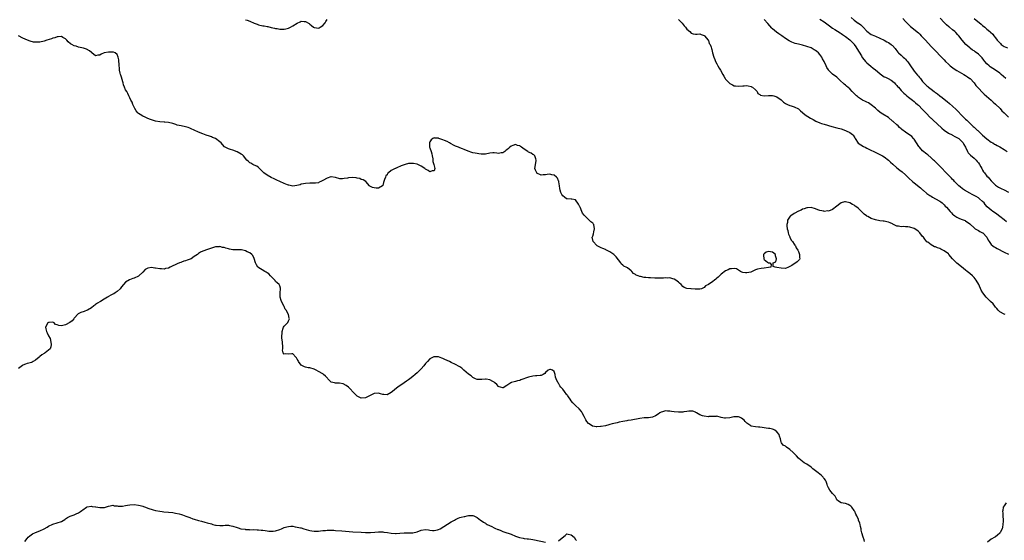
# Model space of a CAD drawing. Units: inches. Extents: x 2499000 to 2502000, y 1485000 to 1488000.
# Drawn here: x 2500848 to 2501307, y 1487352 to 1487595 of the extents above; entities that cross this region are included whole.
import ezdxf

# ---------------------------------------------------------------- set-up
doc = ezdxf.new("R2010")
doc.units = ezdxf.units.IN
doc.header["$MEASUREMENT"] = 0
doc.layers.add('LD24991485_10ft', color=120, linetype='Continuous')

msp = doc.modelspace()

# ---------------------------------------------------------------- linework, layer by layer
at = {"layer": 'LD24991485_10ft'}
for points, elevation in [([(2500953, 1487594.52), (2500953.7, 1487594.3), (2500955, 1487593.86), (2500956.96, 1487592.96), (2500958.36, 1487592.36), (2500959, 1487592.15), (2500961, 1487591.69), (2500961.62, 1487591.62), (2500963, 1487591.36), (2500963.31, 1487591.31), (2500965, 1487590.92), (2500966.53, 1487590.53), (2500967, 1487590.42), (2500967.66, 1487590.34), (2500969, 1487590.11), (2500971, 1487590.11), (2500971.77, 1487590.23), (2500973, 1487590.56), (2500973.96, 1487591), (2500975, 1487591.61), (2500977, 1487592.87), (2500978.48, 1487593.52), (2500979, 1487593.77), (2500980.33, 1487593.67), (2500981, 1487593.71), (2500982.68, 1487592.68), (2500983, 1487592.41), (2500983.79, 1487591.79), (2500984.73, 1487591), (2500985, 1487590.81), (2500985.19, 1487590.81), (2500987, 1487590.58), (2500987.27, 1487590.73), (2500987.81, 1487591), (2500989, 1487591.76), (2500990.08, 1487593), (2500990.37, 1487593.63), (2500991, 1487594.62)], 8310), ([(2501155, 1487594.63), (2501156.82, 1487592.82), (2501157.71, 1487591.71), (2501158.35, 1487591), (2501158.63, 1487590.63), (2501159, 1487590.12), (2501160.3, 1487589), (2501161, 1487588.18), (2501161.9, 1487587.9), (2501163, 1487587.79), (2501163.71, 1487587.71), (2501165, 1487587.86), (2501165.56, 1487587.56), (2501167, 1487587.18), (2501167.09, 1487587.09), (2501167.22, 1487587), (2501168.93, 1487585), (2501169, 1487584.84), (2501169.44, 1487583.44), (2501169.78, 1487583), (2501170.24, 1487581.76), (2501170.42, 1487581), (2501170.56, 1487580.56), (2501170.88, 1487579), (2501171.48, 1487577), (2501171.97, 1487575.97), (2501172.37, 1487575), (2501173, 1487573.95), (2501173.29, 1487573.29), (2501173.46, 1487573), (2501173.97, 1487571.97), (2501174.69, 1487571), (2501175.76, 1487569), (2501176.16, 1487568.16), (2501176.87, 1487567), (2501177, 1487566.84), (2501178.74, 1487565), (2501179, 1487564.79), (2501180.19, 1487564.19), (2501181, 1487563.72), (2501181.64, 1487563.64), (2501183, 1487563.45), (2501185, 1487563.72), (2501185.72, 1487563.72), (2501187, 1487563.86), (2501187.61, 1487563.61), (2501189, 1487563.36), (2501189.2, 1487563.2), (2501189.54, 1487563), (2501191, 1487561.73), (2501191.71, 1487561), (2501192.15, 1487560.15), (2501193, 1487559.64), (2501193.32, 1487559.32), (2501195.06, 1487559.06), (2501197, 1487559.19), (2501197.17, 1487559.17), (2501199, 1487559.17), (2501199.58, 1487559), (2501201, 1487558.47), (2501203, 1487557.1), (2501203.14, 1487557), (2501204.05, 1487556.05), (2501205, 1487555.48), (2501205.26, 1487555.26), (2501205.89, 1487555), (2501207, 1487554.47), (2501207.68, 1487554.32), (2501209, 1487553.83), (2501211, 1487552.96), (2501212.01, 1487552.01), (2501213, 1487551.22), (2501214.16, 1487550.16), (2501216.64, 1487548.64), (2501217, 1487548.46), (2501217.92, 1487547.91), (2501219.22, 1487547.22), (2501221, 1487546.39), (2501221.86, 1487546.14), (2501223, 1487545.72), (2501226.69, 1487544.69), (2501229, 1487544.07), (2501231, 1487543.52), (2501231.38, 1487543.38), (2501232.58, 1487543), (2501233, 1487542.86), (2501233.29, 1487542.71), (2501235, 1487541.93), (2501236.21, 1487541), (2501236.6, 1487540.6), (2501237.34, 1487539.34), (2501237.52, 1487539), (2501238.97, 1487536.97), (2501240.12, 1487536.12), (2501241.4, 1487535.4), (2501242.21, 1487535), (2501243, 1487534.64), (2501248.05, 1487532.05), (2501249, 1487531.63), (2501249.4, 1487531.4), (2501250.2, 1487531), (2501251, 1487530.56), (2501253, 1487529.02), (2501254.01, 1487528.01), (2501255.06, 1487527.06), (2501257, 1487525.42), (2501258.37, 1487524.37), (2501259.46, 1487523.46), (2501261, 1487522.06), (2501262.03, 1487521), (2501262.53, 1487520.53), (2501264.2, 1487519), (2501265, 1487518.35), (2501267.99, 1487515.99), (2501269, 1487515.15), (2501269.2, 1487515), (2501271, 1487513.45), (2501272.42, 1487512.42), (2501273, 1487512.09), (2501273.65, 1487511.65), (2501275.05, 1487511), (2501277, 1487509.83), (2501277.47, 1487509.47), (2501278.14, 1487509), (2501278.59, 1487508.59), (2501279, 1487508.18), (2501279.57, 1487507.57), (2501280.12, 1487507), (2501281.85, 1487505), (2501282.44, 1487504.44), (2501283, 1487503.84), (2501283.47, 1487503.47), (2501284.02, 1487503), (2501285, 1487502.29), (2501285.93, 1487501.93), (2501287, 1487501.41), (2501288.81, 1487500.81), (2501289, 1487500.71), (2501291, 1487499.32), (2501291.15, 1487499.15), (2501293, 1487497.41), (2501293.53, 1487497), (2501294.4, 1487496.4), (2501295, 1487496.13), (2501295.71, 1487495.71), (2501297, 1487495.12), (2501297.17, 1487495), (2501299, 1487493.06), (2501299.04, 1487493), (2501299.65, 1487491.65), (2501300.05, 1487491), (2501301, 1487489.66), (2501301.7, 1487489), (2501302.46, 1487488.46), (2501303, 1487488.17), (2501303.73, 1487487.73), (2501307, 1487486.1), (2501309.04, 1487485.04)], 8310), ([(2501308.22, 1487500.22), (2501307, 1487501.14), (2501305, 1487502.7), (2501303.69, 1487503.69), (2501302.49, 1487504.49), (2501301.76, 1487505), (2501301, 1487505.57), (2501299.19, 1487507.19), (2501298.25, 1487508.25), (2501297.68, 1487509), (2501297, 1487509.74), (2501295.61, 1487511), (2501295.27, 1487511.27), (2501295, 1487511.45), (2501294.02, 1487512.02), (2501292.06, 1487513), (2501291, 1487513.57), (2501288.48, 1487515), (2501287.65, 1487515.65), (2501286.55, 1487516.55), (2501285.97, 1487517), (2501285.49, 1487517.49), (2501285, 1487517.94), (2501283.93, 1487519), (2501283.49, 1487519.49), (2501283, 1487519.98), (2501282.52, 1487520.52), (2501279.58, 1487523.58), (2501278.15, 1487525), (2501277.6, 1487525.6), (2501276.18, 1487527), (2501275.61, 1487527.61), (2501274.58, 1487528.58), (2501274.1, 1487529), (2501273, 1487530.05), (2501271.39, 1487531.39), (2501271, 1487531.69), (2501269, 1487533.38), (2501267.54, 1487535), (2501267.29, 1487535.29), (2501266.13, 1487537), (2501265, 1487538.76), (2501264.81, 1487539), (2501263.95, 1487539.95), (2501262.85, 1487540.85), (2501261.63, 1487541.63), (2501261, 1487542.05), (2501259.33, 1487543.33), (2501259, 1487543.65), (2501258.27, 1487544.27), (2501257.55, 1487545), (2501257, 1487545.5), (2501255.23, 1487547), (2501255, 1487547.21), (2501253, 1487548.86), (2501250.39, 1487550.39), (2501249.19, 1487551.19), (2501249, 1487551.34), (2501248.13, 1487552.13), (2501247, 1487553.2), (2501245, 1487554.84), (2501243.66, 1487555.66), (2501243, 1487555.96), (2501242.32, 1487556.32), (2501241, 1487556.94), (2501239, 1487558.26), (2501238.61, 1487558.61), (2501238.12, 1487559), (2501237.57, 1487559.57), (2501237, 1487560.08), (2501236.55, 1487560.55), (2501236.09, 1487561), (2501235, 1487562.19), (2501233.52, 1487563.52), (2501233, 1487564.02), (2501232.43, 1487564.43), (2501230.35, 1487566.35), (2501229, 1487567.64), (2501227, 1487569.15), (2501225.08, 1487571), (2501225, 1487571.1), (2501224.25, 1487572.25), (2501223.91, 1487573), (2501222.99, 1487575), (2501222.29, 1487576.29), (2501221.98, 1487577), (2501221, 1487578.28), (2501220.32, 1487579), (2501219.63, 1487579.63), (2501219, 1487580.14), (2501218.44, 1487580.44), (2501217, 1487581.31), (2501215, 1487582.07), (2501213, 1487582.6), (2501211.05, 1487583.05), (2501209.46, 1487583.46), (2501207.98, 1487583.98), (2501206.64, 1487584.64), (2501205, 1487585.74), (2501203.28, 1487587), (2501201.91, 1487587.91), (2501200.76, 1487588.76), (2501199, 1487590.23), (2501198.6, 1487590.6), (2501197.61, 1487591.61), (2501196.68, 1487592.68), (2501195, 1487594.67)], 8300), ([(2501221, 1487594.71), (2501223, 1487593.55), (2501225.58, 1487591.58), (2501227, 1487590.56), (2501228.07, 1487589.93), (2501230.46, 1487588.46), (2501231, 1487588.14), (2501231.67, 1487587.67), (2501233, 1487586.72), (2501235, 1487585.11), (2501235.13, 1487585), (2501236.07, 1487584.07), (2501237, 1487583.1), (2501237.08, 1487583), (2501237.82, 1487581.82), (2501238.35, 1487581), (2501238.56, 1487580.56), (2501239, 1487579.85), (2501239.3, 1487579.3), (2501240.39, 1487577.61), (2501240.85, 1487576.85), (2501241.72, 1487575.72), (2501242.36, 1487575), (2501243, 1487574.33), (2501244.78, 1487572.78), (2501245.95, 1487571.95), (2501247.05, 1487571.05), (2501249, 1487569.36), (2501249.23, 1487569.23), (2501250.39, 1487568.39), (2501251, 1487567.89), (2501251.63, 1487567.63), (2501252.98, 1487567), (2501254.27, 1487566.27), (2501255, 1487565.81), (2501255.86, 1487565), (2501256.39, 1487564.39), (2501257, 1487563.85), (2501257.34, 1487563.34), (2501257.67, 1487563), (2501259, 1487561.53), (2501260.16, 1487560.16), (2501261, 1487559.56), (2501261.27, 1487559.27), (2501261.67, 1487559), (2501262.38, 1487558.38), (2501263, 1487557.97), (2501264.29, 1487557), (2501265, 1487556.38), (2501265.7, 1487555.7), (2501266.53, 1487555), (2501267, 1487554.56), (2501269, 1487552.58), (2501269.76, 1487551.76), (2501270.54, 1487551), (2501272.74, 1487548.74), (2501273, 1487548.51), (2501273.74, 1487547.74), (2501277.92, 1487543.92), (2501278.99, 1487542.99), (2501281, 1487541.64), (2501282.76, 1487540.76), (2501283, 1487540.67), (2501284.04, 1487540.04), (2501285, 1487539.58), (2501285.33, 1487539.33), (2501285.83, 1487539), (2501287, 1487538), (2501287.88, 1487537), (2501288.26, 1487536.26), (2501289.03, 1487534.97), (2501289.95, 1487533), (2501290.32, 1487532.32), (2501291, 1487531.67), (2501291.29, 1487531.29), (2501293, 1487529.89), (2501293.91, 1487529), (2501294.38, 1487528.38), (2501295, 1487527.68), (2501295.49, 1487527), (2501296.2, 1487525.8), (2501296.63, 1487525), (2501296.73, 1487524.73), (2501297, 1487524.32), (2501297.48, 1487523.48), (2501297.9, 1487523), (2501299, 1487521.55), (2501299.53, 1487521), (2501300.22, 1487520.22), (2501301, 1487519.28), (2501303, 1487517.29), (2501303.4, 1487517), (2501304.41, 1487516.41), (2501305, 1487516.12), (2501305.72, 1487515.72), (2501307, 1487515.11), (2501309, 1487513.96)], 8290), ([(2501235.58, 1487595.58), (2501237, 1487594.25), (2501238.92, 1487592.92), (2501239, 1487592.85), (2501240.09, 1487592.09), (2501241.24, 1487591), (2501243, 1487589.1), (2501245, 1487587.62), (2501245.41, 1487587.41), (2501247, 1487586.76), (2501249, 1487585.95), (2501250.99, 1487585), (2501252.22, 1487584.22), (2501253, 1487583.82), (2501254.32, 1487583), (2501254.69, 1487582.69), (2501255, 1487582.41), (2501256.19, 1487581), (2501256.54, 1487580.54), (2501257, 1487580.01), (2501257.41, 1487579.42), (2501257.81, 1487579), (2501259, 1487577.89), (2501259.92, 1487577), (2501260.53, 1487576.53), (2501261, 1487576.08), (2501261.54, 1487575.54), (2501261.91, 1487575), (2501262.42, 1487574.42), (2501263, 1487573.52), (2501265, 1487570.56), (2501266.63, 1487568.63), (2501267, 1487568.15), (2501267.53, 1487567.53), (2501267.94, 1487567), (2501269, 1487565.68), (2501269.6, 1487565), (2501270.34, 1487564.34), (2501271, 1487563.68), (2501271.38, 1487563.38), (2501271.78, 1487563), (2501273, 1487562.1), (2501274.41, 1487561), (2501274.77, 1487560.77), (2501275, 1487560.58), (2501275.94, 1487559.94), (2501277, 1487559.03), (2501278.17, 1487558.17), (2501279, 1487557.44), (2501280.38, 1487556.38), (2501281.48, 1487555.48), (2501283, 1487554.16), (2501284.6, 1487552.6), (2501285.6, 1487551.6), (2501287, 1487550.13), (2501288.14, 1487549), (2501288.58, 1487548.58), (2501289, 1487548.13), (2501289.6, 1487547.6), (2501291, 1487546.18), (2501292.27, 1487545), (2501292.66, 1487544.66), (2501293, 1487544.31), (2501294.45, 1487543), (2501294.76, 1487542.76), (2501295, 1487542.51), (2501296.85, 1487540.85), (2501297, 1487540.7), (2501299, 1487538.93), (2501301, 1487537.44), (2501301.7, 1487537), (2501302.48, 1487536.48), (2501303, 1487536.24), (2501303.75, 1487535.75), (2501305, 1487535.15), (2501307, 1487534), (2501308.53, 1487533)], 8280), ([(2501259.75, 1487595), (2501261, 1487593.65), (2501262.33, 1487592.33), (2501263.37, 1487591.37), (2501267, 1487588.32), (2501267.69, 1487587.69), (2501268.39, 1487587), (2501269, 1487586.39), (2501270.3, 1487585), (2501273, 1487582.04), (2501274.47, 1487580.47), (2501275.45, 1487579.45), (2501277, 1487577.87), (2501278.4, 1487576.4), (2501279, 1487575.8), (2501279.75, 1487575), (2501281, 1487573.75), (2501281.82, 1487573), (2501282.45, 1487572.45), (2501283.64, 1487571.64), (2501285, 1487570.84), (2501288.27, 1487569), (2501289, 1487568.53), (2501289.9, 1487567.9), (2501291, 1487567.1), (2501291.11, 1487567), (2501293.01, 1487565), (2501293.86, 1487563.86), (2501294.66, 1487563), (2501295, 1487562.6), (2501297, 1487560.55), (2501297.79, 1487559.79), (2501301, 1487556.94), (2501301.96, 1487555.96), (2501303, 1487555.1), (2501305.13, 1487553), (2501306.03, 1487552.03), (2501307, 1487551.08), (2501309.02, 1487549)], 8270), ([(2501307.76, 1487567), (2501305.63, 1487569), (2501305, 1487569.51), (2501303, 1487570.99), (2501301.76, 1487571.76), (2501300.55, 1487572.55), (2501300, 1487573), (2501299, 1487573.91), (2501298.1, 1487575), (2501297.62, 1487575.62), (2501296.73, 1487576.73), (2501296.49, 1487577), (2501295, 1487578.5), (2501293.54, 1487579.54), (2501293, 1487579.96), (2501292.34, 1487580.34), (2501291.41, 1487581), (2501291, 1487581.33), (2501289.13, 1487583), (2501287.43, 1487585), (2501285.87, 1487587), (2501285.47, 1487587.47), (2501284.5, 1487588.5), (2501283.99, 1487589), (2501283, 1487589.81), (2501281.57, 1487591), (2501281.24, 1487591.24), (2501280.15, 1487592.15), (2501279, 1487593.25), (2501277.19, 1487595.19)], 8260), ([(2501293, 1487595.02), (2501296.39, 1487592.39), (2501297, 1487591.81), (2501298.01, 1487591), (2501299, 1487590.16), (2501300.44, 1487589), (2501300.73, 1487588.73), (2501301.69, 1487587.69), (2501302.26, 1487587), (2501303, 1487586.08), (2501303.83, 1487585), (2501305, 1487583.69), (2501305.34, 1487583.34), (2501305.73, 1487583), (2501307, 1487582), (2501308.61, 1487581.39)], 8250), ([(2501307.55, 1487457), (2501307, 1487457.14), (2501305, 1487458.21), (2501304.29, 1487459), (2501303.71, 1487459.71), (2501303, 1487460.44), (2501302.76, 1487460.76), (2501301.85, 1487461.85), (2501300.6, 1487463), (2501298.61, 1487465), (2501297.14, 1487467), (2501297.09, 1487467.09), (2501296.37, 1487468.37), (2501295.16, 1487471), (2501294.03, 1487473), (2501293, 1487474.26), (2501292.3, 1487475), (2501291, 1487476.02), (2501289.77, 1487477), (2501289, 1487477.58), (2501287.16, 1487479.16), (2501284.92, 1487480.92), (2501283, 1487482.96), (2501281.27, 1487485), (2501281, 1487485.25), (2501279, 1487486.7), (2501278.79, 1487486.79), (2501278.41, 1487487), (2501277.43, 1487487.43), (2501277, 1487487.68), (2501276, 1487488), (2501275, 1487488.48), (2501274.6, 1487488.6), (2501273, 1487489.4), (2501271.36, 1487490.64), (2501271, 1487490.9), (2501270.03, 1487492.03), (2501269.34, 1487493), (2501269, 1487493.4), (2501267.73, 1487495), (2501267.36, 1487495.36), (2501267, 1487495.63), (2501266.24, 1487496.24), (2501265, 1487497.02), (2501263, 1487497.71), (2501262.15, 1487497.85), (2501261, 1487497.9), (2501259.98, 1487498.02), (2501259, 1487497.87), (2501257.78, 1487498.22), (2501257, 1487498.22), (2501255.16, 1487499.16), (2501255, 1487499.26), (2501253.77, 1487499.77), (2501253, 1487500.07), (2501252.24, 1487500.24), (2501251, 1487500.46), (2501250.53, 1487500.53), (2501249, 1487500.71), (2501247, 1487501.07), (2501245, 1487501.72), (2501243.38, 1487502.62), (2501243, 1487502.81), (2501242.77, 1487503), (2501241.74, 1487503.74), (2501240.72, 1487504.72), (2501240.5, 1487505), (2501239, 1487506.43), (2501238.3, 1487507), (2501237.54, 1487507.54), (2501237, 1487507.95), (2501236.23, 1487508.23), (2501235, 1487509.01), (2501233, 1487509.5), (2501232.55, 1487509.45), (2501231, 1487509.04), (2501228.37, 1487507), (2501227.62, 1487506.38), (2501227, 1487505.99), (2501225, 1487505.24), (2501224.74, 1487505.26), (2501223, 1487505.05), (2501222.91, 1487505.09), (2501221, 1487505.46), (2501220.14, 1487505.86), (2501219, 1487506.28), (2501217, 1487506.91), (2501215.23, 1487506.77), (2501215, 1487506.78), (2501213.76, 1487506.24), (2501213, 1487506.07), (2501212.3, 1487505.7), (2501211, 1487505.16), (2501209, 1487504.1), (2501207.42, 1487503), (2501207.21, 1487502.79), (2501205.96, 1487501), (2501205.88, 1487499.88), (2501205.68, 1487499), (2501205.63, 1487498.37), (2501205.81, 1487497), (2501206.07, 1487496.07), (2501206.21, 1487495), (2501206.43, 1487494.43), (2501207, 1487493.17), (2501207.07, 1487493), (2501207.69, 1487491.69), (2501208.25, 1487491), (2501209, 1487489.82), (2501209.34, 1487489.34), (2501209.68, 1487489), (2501210.02, 1487488.02), (2501210.81, 1487487), (2501211, 1487486.42), (2501211.53, 1487485), (2501211.49, 1487483.49), (2501211.68, 1487483), (2501211.46, 1487482.54), (2501210.49, 1487481.51), (2501209.86, 1487481), (2501209, 1487480.6), (2501207.89, 1487479.89), (2501206.33, 1487479), (2501205, 1487478.49), (2501203, 1487478.5), (2501201, 1487478.93), (2501200.15, 1487479), (2501199.31, 1487479.31), (2501199.25, 1487481), (2501200.41, 1487481.59), (2501200.85, 1487483), (2501200.34, 1487484.34), (2501200.34, 1487485), (2501199, 1487486), (2501197, 1487486.4), (2501196.04, 1487485.96), (2501195, 1487485.26), (2501194.85, 1487485.15), (2501194.71, 1487485), (2501194.65, 1487484.65), (2501194.81, 1487483), (2501195, 1487482.67), (2501196.56, 1487481.44), (2501197, 1487481.06), (2501197.72, 1487481), (2501198.24, 1487480.24), (2501198.12, 1487479), (2501197, 1487478.87), (2501195, 1487478.58), (2501193.58, 1487478.42), (2501191.88, 1487478.12), (2501191, 1487477.79), (2501189.46, 1487477), (2501188.75, 1487476.75), (2501187, 1487476.37), (2501186.34, 1487476.34), (2501185, 1487476.54), (2501184.67, 1487476.67), (2501183.98, 1487477), (2501183, 1487477.61), (2501182.19, 1487478.19), (2501181, 1487478.45), (2501179.78, 1487478.22), (2501179, 1487478.31), (2501178.19, 1487477.81), (2501177, 1487477.33), (2501175, 1487475.7), (2501174.25, 1487475), (2501173.61, 1487474.39), (2501173, 1487473.85), (2501172.5, 1487473.5), (2501171.92, 1487473), (2501171, 1487472.29), (2501169, 1487470.99), (2501167.64, 1487470.36), (2501167, 1487469.58), (2501165.79, 1487469), (2501165, 1487468.72), (2501164.77, 1487468.77), (2501163, 1487468.77), (2501162.79, 1487468.79), (2501161, 1487468.89), (2501160.87, 1487468.87), (2501159, 1487469.1), (2501157.62, 1487469.62), (2501157, 1487469.99), (2501156.22, 1487471), (2501155.59, 1487471.59), (2501155, 1487471.97), (2501154.46, 1487472.46), (2501153.74, 1487473), (2501153, 1487473.44), (2501152.44, 1487473.56), (2501151, 1487473.99), (2501150.08, 1487473.92), (2501149, 1487473.98), (2501148.12, 1487473.88), (2501147, 1487473.9), (2501146.14, 1487473.86), (2501145, 1487473.93), (2501144.08, 1487473.92), (2501142, 1487474), (2501141, 1487474.02), (2501139.82, 1487474.18), (2501139, 1487474.23), (2501137.35, 1487474.65), (2501137, 1487474.68), (2501136.15, 1487475), (2501135.34, 1487475.34), (2501135, 1487475.64), (2501134.09, 1487476.09), (2501133.3, 1487477), (2501133.15, 1487477.15), (2501133, 1487477.36), (2501131.32, 1487478.68), (2501131, 1487478.92), (2501129.55, 1487479.55), (2501129, 1487479.97), (2501128.51, 1487480.51), (2501128.16, 1487481), (2501127, 1487482.39), (2501125.93, 1487483.93), (2501124.89, 1487484.89), (2501123, 1487486.16), (2501121.19, 1487487.19), (2501121, 1487487.22), (2501119.8, 1487487.8), (2501119, 1487488.05), (2501117.14, 1487489), (2501117, 1487489.1), (2501115.21, 1487491), (2501114.83, 1487493), (2501114.86, 1487493.14), (2501115, 1487493.56), (2501115.34, 1487494.66), (2501115.52, 1487495.52), (2501115.88, 1487497), (2501115.47, 1487499), (2501115.27, 1487499.27), (2501115, 1487499.58), (2501114.18, 1487500.18), (2501113.38, 1487501), (2501113, 1487501.27), (2501111.1, 1487503.1), (2501111, 1487503.26), (2501110.25, 1487504.25), (2501109.98, 1487505), (2501109.1, 1487507), (2501109, 1487507.26), (2501108.4, 1487508.4), (2501107, 1487510.38), (2501105.31, 1487510.69), (2501105, 1487510.81), (2501103.1, 1487510.9), (2501103, 1487510.92), (2501102.85, 1487511), (2501101.77, 1487511.77), (2501101, 1487512.27), (2501100.52, 1487513), (2501100.18, 1487513.82), (2501099.75, 1487515), (2501099.71, 1487515.71), (2501099.46, 1487517), (2501099.19, 1487518.81), (2501099.19, 1487519), (2501099.14, 1487519.14), (2501099, 1487519.38), (2501098.5, 1487520.5), (2501098.09, 1487521), (2501097, 1487521.95), (2501095.88, 1487522.12), (2501095, 1487522.37), (2501093.8, 1487522.2), (2501093, 1487522.06), (2501091.89, 1487522.11), (2501091, 1487522.01), (2501089, 1487522.91), (2501088.86, 1487523), (2501088.33, 1487524.33), (2501087.96, 1487525), (2501088.12, 1487525.88), (2501088.37, 1487527), (2501088.63, 1487528.63), (2501088.67, 1487529), (2501088.4, 1487529.6), (2501088, 1487531), (2501087.5, 1487531.5), (2501087, 1487531.64), (2501086.23, 1487532.23), (2501085, 1487532.77), (2501084.74, 1487533), (2501083, 1487534.09), (2501081.83, 1487535), (2501081.33, 1487535.33), (2501081, 1487535.58), (2501079.87, 1487535.87), (2501079, 1487536.2), (2501077.75, 1487535.75), (2501077, 1487535.54), (2501076.32, 1487535), (2501075.64, 1487534.36), (2501075, 1487533.81), (2501074.52, 1487533.48), (2501074.02, 1487533), (2501073, 1487532.38), (2501072.33, 1487532.33), (2501071, 1487532.14), (2501070.27, 1487532.27), (2501069, 1487532.37), (2501068.34, 1487532.34), (2501067, 1487532.19), (2501065, 1487531.81), (2501063.78, 1487531.78), (2501063, 1487531.81), (2501061.89, 1487531.89), (2501061, 1487532.11), (2501060.21, 1487532.21), (2501059, 1487532.46), (2501058.6, 1487532.6), (2501056.87, 1487533.13), (2501055, 1487533.95), (2501054.28, 1487534.28), (2501053, 1487534.7), (2501052.37, 1487535), (2501051, 1487535.51), (2501049.97, 1487535.97), (2501049, 1487536.53), (2501048.67, 1487536.67), (2501048.13, 1487537), (2501047, 1487537.61), (2501045.85, 1487538.15), (2501045, 1487538.49), (2501043.14, 1487539.14), (2501043, 1487539.2), (2501041.3, 1487539.3), (2501041, 1487539.38), (2501040.35, 1487539), (2501039.59, 1487538.41), (2501039, 1487537.52), (2501038.85, 1487537.15), (2501038.81, 1487537), (2501038.9, 1487535), (2501039, 1487534.69), (2501039.62, 1487533), (2501039.94, 1487531.94), (2501040.14, 1487531), (2501040.4, 1487529.6), (2501040.45, 1487529), (2501040.39, 1487528.39), (2501040.91, 1487527), (2501041.33, 1487525), (2501041, 1487523.96), (2501040.04, 1487524.04), (2501039, 1487523.46), (2501038.14, 1487524.14), (2501037, 1487524.71), (2501036.71, 1487525), (2501035, 1487526.24), (2501033.4, 1487527), (2501033.11, 1487527.11), (2501031.4, 1487527.4), (2501031, 1487527.46), (2501029.41, 1487527.41), (2501029, 1487527.41), (2501027.49, 1487527), (2501027, 1487526.84), (2501025.68, 1487526.32), (2501025, 1487525.94), (2501024.26, 1487525.74), (2501023, 1487525.08), (2501022.81, 1487525), (2501021, 1487524.1), (2501019.7, 1487523), (2501019.3, 1487522.7), (2501019, 1487522.17), (2501018.39, 1487521.61), (2501018.22, 1487521), (2501017.87, 1487519.87), (2501017.49, 1487519), (2501017.42, 1487518.58), (2501017, 1487517.19), (2501016.93, 1487517.07), (2501016.86, 1487517), (2501015, 1487515.89), (2501013.94, 1487515.94), (2501013, 1487516.03), (2501012.28, 1487516.28), (2501011, 1487516.9), (2501010.84, 1487517), (2501009.04, 1487519.04), (2501007.83, 1487519.83), (2501007, 1487519.94), (2501006.34, 1487520.34), (2501005, 1487520.55), (2501004.67, 1487520.67), (2501003, 1487520.85), (2501001, 1487520.71), (2501000.62, 1487520.62), (2500999, 1487520.35), (2500998.27, 1487520.27), (2500997, 1487520.32), (2500994.95, 1487520.95), (2500993, 1487521.25), (2500992.84, 1487521.16), (2500991, 1487520.6), (2500989, 1487519.46), (2500988.05, 1487519), (2500987.37, 1487518.63), (2500987, 1487518.45), (2500985.69, 1487518.31), (2500985, 1487518.2), (2500983.73, 1487518.27), (2500983, 1487518.27), (2500981, 1487518.15), (2500980.08, 1487517.92), (2500979, 1487517.7), (2500978.5, 1487517.5), (2500976.93, 1487517.07), (2500975, 1487516.88), (2500973.23, 1487517.23), (2500973, 1487517.26), (2500972.55, 1487517.45), (2500971, 1487518.05), (2500969, 1487519.02), (2500967.64, 1487519.64), (2500967, 1487519.92), (2500966.28, 1487520.28), (2500965, 1487520.8), (2500963, 1487521.96), (2500961.55, 1487523), (2500960.25, 1487524.25), (2500959.42, 1487525), (2500959, 1487525.48), (2500958.19, 1487526.19), (2500957, 1487526.67), (2500956.34, 1487527), (2500955.49, 1487527.49), (2500955, 1487527.72), (2500954.28, 1487528.28), (2500953.61, 1487529), (2500951.95, 1487531), (2500951.48, 1487531.48), (2500951, 1487531.83), (2500949, 1487532.89), (2500947, 1487533.58), (2500945.98, 1487534.02), (2500945, 1487534.3), (2500943.38, 1487535), (2500943.14, 1487535.14), (2500942.25, 1487536.25), (2500941.6, 1487537), (2500941, 1487537.5), (2500938.99, 1487539), (2500937.6, 1487539.6), (2500937, 1487539.84), (2500936.15, 1487540.15), (2500934.66, 1487540.66), (2500933, 1487541.19), (2500931, 1487541.97), (2500929, 1487542.94), (2500927.65, 1487543.65), (2500927, 1487543.93), (2500926.23, 1487544.23), (2500925, 1487544.58), (2500922.92, 1487544.92), (2500921, 1487545.34), (2500920.43, 1487545.57), (2500919, 1487546.04), (2500917, 1487546.56), (2500915.33, 1487546.67), (2500915, 1487546.72), (2500913, 1487546.88), (2500911, 1487547.23), (2500909.57, 1487547.57), (2500909, 1487547.8), (2500908.08, 1487548.08), (2500907, 1487548.61), (2500906.71, 1487548.71), (2500906.04, 1487549), (2500905, 1487549.48), (2500903.75, 1487550.25), (2500903, 1487550.68), (2500902.81, 1487550.81), (2500902.62, 1487551), (2500901.94, 1487551.94), (2500901.29, 1487553), (2500901, 1487553.73), (2500900.39, 1487555), (2500900.06, 1487556.06), (2500899.47, 1487557), (2500899, 1487558.1), (2500898.56, 1487559), (2500898.08, 1487560.08), (2500897.52, 1487561), (2500897, 1487561.8), (2500896.54, 1487563), (2500896.06, 1487564.06), (2500895.81, 1487565), (2500895.18, 1487567), (2500895.16, 1487567.16), (2500894.7, 1487568.7), (2500894.59, 1487569), (2500894.46, 1487569.54), (2500894.17, 1487571), (2500894.08, 1487572.08), (2500893.97, 1487573), (2500893.94, 1487573.94), (2500893.83, 1487575), (2500893.83, 1487575.83), (2500893.59, 1487577), (2500893, 1487578.23), (2500892.12, 1487579), (2500891.38, 1487579.38), (2500889.44, 1487579.44), (2500889, 1487579.42), (2500886.96, 1487579), (2500885.61, 1487578.39), (2500885, 1487578.01), (2500884.07, 1487577.93), (2500883, 1487577.73), (2500881.25, 1487579), (2500881, 1487579.15), (2500880.06, 1487580.06), (2500878.76, 1487580.76), (2500877.26, 1487581.26), (2500876.57, 1487581.43), (2500875, 1487581.73), (2500873.87, 1487582.13), (2500873, 1487582.37), (2500871.85, 1487583), (2500871.31, 1487583.31), (2500870.23, 1487584.23), (2500869.55, 1487585), (2500869, 1487585.56), (2500867.74, 1487586.26), (2500867, 1487586.7), (2500865.54, 1487586.46), (2500865, 1487586.47), (2500863.95, 1487586.05), (2500863, 1487585.82), (2500862.41, 1487585.59), (2500860.29, 1487585), (2500859, 1487584.57), (2500857, 1487584.09), (2500855.96, 1487583.96), (2500855, 1487583.96), (2500854.05, 1487584.04), (2500852.51, 1487584.51), (2500851.17, 1487585), (2500849, 1487585.82), (2500847, 1487586.92)], 8320), ([(2501241.86, 1487351), (2501241.73, 1487351.73), (2501241.23, 1487353), (2501240.57, 1487355), (2501240.38, 1487356.38), (2501240.25, 1487357), (2501240.01, 1487357.99), (2501239.83, 1487359), (2501239.64, 1487359.64), (2501239.11, 1487361), (2501239, 1487361.34), (2501238.22, 1487363), (2501237.8, 1487363.8), (2501237.34, 1487365), (2501237.19, 1487365.19), (2501237, 1487365.52), (2501235.89, 1487367), (2501235.43, 1487367.43), (2501235, 1487367.89), (2501234.28, 1487368.28), (2501233, 1487368.78), (2501232.82, 1487368.82), (2501231, 1487369), (2501229.8, 1487369.8), (2501229, 1487370.51), (2501228.73, 1487371), (2501228.18, 1487372.18), (2501227, 1487373.37), (2501225.61, 1487375), (2501225, 1487376.02), (2501224.71, 1487376.71), (2501224.63, 1487377), (2501224.41, 1487377.59), (2501223.96, 1487379), (2501223.68, 1487379.68), (2501223, 1487380.44), (2501222.79, 1487380.79), (2501222.6, 1487381), (2501221.84, 1487381.84), (2501220.28, 1487383), (2501219, 1487384.01), (2501218.42, 1487384.42), (2501217.73, 1487385), (2501217, 1487385.71), (2501215, 1487387.18), (2501213.77, 1487387.77), (2501213, 1487388.34), (2501212.6, 1487388.6), (2501212.11, 1487389), (2501211, 1487389.94), (2501210.06, 1487391), (2501209.55, 1487391.55), (2501209, 1487392.1), (2501208.58, 1487392.58), (2501207, 1487394), (2501205.49, 1487395), (2501205.23, 1487395.23), (2501205, 1487395.5), (2501203.94, 1487395.94), (2501203.12, 1487397), (2501203, 1487397.38), (2501202.61, 1487399), (2501202.19, 1487400.19), (2501202, 1487401), (2501201, 1487402.19), (2501200.04, 1487403), (2501199.36, 1487403.36), (2501199, 1487403.49), (2501197.72, 1487403.72), (2501197, 1487403.82), (2501195.9, 1487403.9), (2501195, 1487404.08), (2501194.15, 1487404.15), (2501193, 1487404.44), (2501192.44, 1487404.44), (2501191, 1487404.58), (2501189, 1487404.86), (2501188.75, 1487405), (2501187, 1487406.17), (2501186.11, 1487407), (2501185.65, 1487407.65), (2501185, 1487408.1), (2501184.52, 1487408.52), (2501183.51, 1487409), (2501183, 1487409.23), (2501182.82, 1487409.18), (2501181, 1487409.22), (2501180.85, 1487409.15), (2501179, 1487408.71), (2501177, 1487408.52), (2501176.55, 1487408.55), (2501174.95, 1487408.95), (2501173, 1487409.47), (2501172.58, 1487409.42), (2501171, 1487409.41), (2501169.28, 1487409.28), (2501169, 1487409.24), (2501167, 1487409.43), (2501166.28, 1487409.72), (2501165, 1487410.19), (2501163.51, 1487411), (2501163.21, 1487411.21), (2501163, 1487411.33), (2501161.8, 1487411.8), (2501161, 1487411.86), (2501159.85, 1487411.85), (2501159, 1487411.68), (2501157.51, 1487411.51), (2501157, 1487411.39), (2501155.38, 1487411.38), (2501155, 1487411.34), (2501153, 1487411.56), (2501151.74, 1487411.74), (2501151, 1487411.89), (2501149.9, 1487411.9), (2501149, 1487411.99), (2501147.52, 1487411.52), (2501147, 1487411.4), (2501146.41, 1487411), (2501145.62, 1487410.38), (2501144.36, 1487409.64), (2501142.97, 1487409.03), (2501141, 1487408.78), (2501139, 1487408.65), (2501137, 1487408.35), (2501136.19, 1487408.19), (2501133.78, 1487407.78), (2501133, 1487407.67), (2501131.42, 1487407.42), (2501131, 1487407.38), (2501129, 1487407.02), (2501127.34, 1487406.66), (2501126.43, 1487406.43), (2501124.08, 1487405.92), (2501123, 1487405.62), (2501122.48, 1487405.52), (2501121, 1487405.06), (2501119, 1487404.68), (2501118.63, 1487404.63), (2501117, 1487404.59), (2501116.59, 1487404.59), (2501115, 1487404.89), (2501114.91, 1487404.91), (2501114.7, 1487405), (2501113, 1487406.13), (2501112.27, 1487407), (2501111.76, 1487407.76), (2501111.21, 1487409), (2501111, 1487409.34), (2501110.15, 1487411), (2501109.71, 1487411.71), (2501108.61, 1487413), (2501107, 1487414.51), (2501105.7, 1487415.7), (2501104.85, 1487416.85), (2501104.78, 1487417), (2501103.41, 1487419), (2501103.23, 1487419.23), (2501103, 1487419.48), (2501101.78, 1487421), (2501101, 1487422.03), (2501100.1, 1487423), (2501099.62, 1487423.62), (2501099, 1487424.84), (2501098.92, 1487424.92), (2501098.87, 1487425), (2501098.79, 1487425.21), (2501097.9, 1487427), (2501097.63, 1487427.63), (2501097.46, 1487429), (2501097, 1487430.37), (2501096.22, 1487431), (2501095.29, 1487431.29), (2501095, 1487431.35), (2501094.21, 1487431), (2501093, 1487429.84), (2501092.6, 1487429.4), (2501091.87, 1487429), (2501091, 1487428.48), (2501090.5, 1487428.5), (2501089, 1487428.25), (2501088.26, 1487428.25), (2501087, 1487428.18), (2501085, 1487427.78), (2501081.51, 1487426.49), (2501081, 1487426.21), (2501079.95, 1487426.05), (2501079, 1487425.68), (2501078.4, 1487425.6), (2501077, 1487425.14), (2501076.9, 1487425.1), (2501076.74, 1487425), (2501075, 1487423.79), (2501073.2, 1487422.8), (2501073, 1487422.76), (2501072.02, 1487423), (2501071.27, 1487423.27), (2501071, 1487423.39), (2501070.27, 1487424.27), (2501069.38, 1487425), (2501069, 1487425.35), (2501068.32, 1487425.68), (2501067, 1487426.52), (2501065.29, 1487426.71), (2501065, 1487426.8), (2501063.33, 1487426.67), (2501063, 1487426.69), (2501061.33, 1487426.67), (2501061, 1487426.68), (2501060.23, 1487427), (2501059.4, 1487427.4), (2501059, 1487427.52), (2501058.26, 1487428.26), (2501057, 1487429.13), (2501054.9, 1487431), (2501053.92, 1487431.92), (2501053, 1487432.5), (2501052.71, 1487432.71), (2501051, 1487433.67), (2501049, 1487434.62), (2501048.12, 1487435), (2501047, 1487435.54), (2501045.97, 1487435.97), (2501045, 1487436.43), (2501044.54, 1487436.54), (2501043, 1487437.15), (2501042.83, 1487437.17), (2501041, 1487437.27), (2501040.79, 1487437.21), (2501039, 1487436.22), (2501037.9, 1487435), (2501037.46, 1487434.54), (2501037, 1487434.03), (2501036.17, 1487433), (2501035, 1487431.66), (2501034.38, 1487431), (2501033.69, 1487430.31), (2501033, 1487429.68), (2501032.19, 1487429), (2501031, 1487428.05), (2501029.61, 1487427), (2501029, 1487426.5), (2501028.12, 1487425.88), (2501027, 1487425.04), (2501024.01, 1487423), (2501023.43, 1487422.57), (2501021.58, 1487421), (2501021, 1487420.54), (2501019, 1487419.47), (2501017.58, 1487419.58), (2501017, 1487419.61), (2501015.93, 1487419.93), (2501015, 1487420.17), (2501013, 1487420.04), (2501010.76, 1487419), (2501009.65, 1487418.35), (2501009, 1487418.02), (2501007, 1487417.85), (2501005, 1487418.89), (2501004.88, 1487419), (2501004, 1487420), (2501001.01, 1487423), (2500999.88, 1487423.88), (2500998.54, 1487424.54), (2500996.89, 1487424.89), (2500994.93, 1487424.93), (2500994.53, 1487425), (2500993, 1487425.41), (2500991.42, 1487427), (2500991.24, 1487427.24), (2500991, 1487427.39), (2500990.21, 1487428.21), (2500989.32, 1487429), (2500989.14, 1487429.14), (2500989, 1487429.19), (2500987, 1487430.42), (2500985.93, 1487431), (2500985.35, 1487431.35), (2500985, 1487431.49), (2500983, 1487432.02), (2500982.13, 1487432.12), (2500981, 1487432.44), (2500980.51, 1487432.51), (2500979.52, 1487433), (2500979, 1487433.33), (2500977.63, 1487435), (2500977.47, 1487435.47), (2500977, 1487436.17), (2500976.73, 1487436.73), (2500976.41, 1487437), (2500975, 1487438.52), (2500974.61, 1487438.61), (2500973, 1487438.5), (2500971.4, 1487438.6), (2500971, 1487438.48), (2500970.6, 1487439), (2500970.27, 1487440.27), (2500970.39, 1487441), (2500970.43, 1487441.57), (2500970.17, 1487444.17), (2500970.1, 1487445), (2500969.95, 1487446.05), (2500969.91, 1487447), (2500970.05, 1487448.05), (2500969.99, 1487449), (2500970.6, 1487450.6), (2500970.7, 1487451), (2500971, 1487451.54), (2500972.56, 1487453), (2500972.73, 1487453.27), (2500973, 1487453.96), (2500973.51, 1487455), (2500973.29, 1487455.29), (2500973.01, 1487457), (2500971.91, 1487459), (2500971.47, 1487459.47), (2500971, 1487460.68), (2500970.87, 1487460.87), (2500970.69, 1487461.31), (2500969.75, 1487463), (2500969.53, 1487463.53), (2500969.19, 1487465), (2500969.18, 1487467), (2500969.3, 1487469), (2500969.26, 1487469.27), (2500969, 1487470.29), (2500968.67, 1487471), (2500967.72, 1487471.72), (2500967, 1487472.41), (2500966.75, 1487472.75), (2500966.6, 1487473), (2500965, 1487474.61), (2500964.69, 1487475), (2500963.87, 1487475.87), (2500963, 1487476.39), (2500962.66, 1487476.66), (2500961.97, 1487477), (2500958.77, 1487479), (2500958.11, 1487480.11), (2500957.55, 1487481), (2500957.01, 1487483.01), (2500956.42, 1487484.42), (2500955.91, 1487485), (2500955, 1487485.65), (2500953.77, 1487486.23), (2500953, 1487486.7), (2500951.66, 1487487), (2500951.11, 1487487.11), (2500949, 1487487.09), (2500947, 1487487.14), (2500945.45, 1487487.45), (2500945, 1487487.57), (2500943.83, 1487487.83), (2500943, 1487488.18), (2500942.25, 1487488.25), (2500941, 1487488.64), (2500940.58, 1487488.58), (2500939, 1487488.47), (2500935.23, 1487487.23), (2500933, 1487486.53), (2500932.01, 1487485.99), (2500931, 1487485.43), (2500930.52, 1487485), (2500929, 1487483.95), (2500927.53, 1487483), (2500927.18, 1487482.82), (2500925.73, 1487482.27), (2500925, 1487481.97), (2500924.24, 1487481.76), (2500923, 1487481.33), (2500922.74, 1487481.26), (2500922.13, 1487481), (2500921, 1487480.58), (2500920.14, 1487480.14), (2500919, 1487479.6), (2500917.84, 1487479), (2500917, 1487478.61), (2500915.66, 1487478.34), (2500915, 1487478.12), (2500913.78, 1487478.22), (2500913, 1487478.23), (2500911, 1487478.62), (2500910.63, 1487478.63), (2500909, 1487478.82), (2500907.41, 1487478.59), (2500907, 1487478.4), (2500906.13, 1487477.87), (2500905, 1487476.72), (2500903.16, 1487475), (2500903, 1487474.88), (2500901, 1487473.93), (2500900.32, 1487473.68), (2500898.88, 1487473.12), (2500897, 1487472.07), (2500896.04, 1487471), (2500895, 1487469.89), (2500894.39, 1487469), (2500893, 1487467.72), (2500892.13, 1487467), (2500891.43, 1487466.57), (2500891, 1487466.38), (2500890.09, 1487465.91), (2500889, 1487465.27), (2500888.81, 1487465.19), (2500888.56, 1487465), (2500887, 1487464.04), (2500885.2, 1487463), (2500885, 1487462.85), (2500883.82, 1487462.18), (2500883, 1487461.54), (2500882.65, 1487461.35), (2500882.14, 1487461), (2500881, 1487460.01), (2500879.17, 1487459), (2500879.07, 1487458.93), (2500877.65, 1487458.35), (2500876.12, 1487457.88), (2500874.79, 1487457.21), (2500873, 1487455.25), (2500872.82, 1487455), (2500872.01, 1487453.99), (2500871, 1487453.29), (2500869, 1487452.05), (2500867.75, 1487451.75), (2500867, 1487451.62), (2500865.76, 1487451.76), (2500865, 1487452.19), (2500864.34, 1487452.34), (2500863.69, 1487453), (2500863, 1487453.41), (2500861.29, 1487453.29), (2500861, 1487453.25), (2500860.67, 1487453), (2500859.58, 1487451), (2500859.7, 1487450.3), (2500860, 1487449), (2500860.38, 1487448.38), (2500861, 1487447), (2500861.71, 1487445.71), (2500861.94, 1487445), (2500862.25, 1487443), (2500862.07, 1487441.93), (2500861.72, 1487441), (2500861, 1487440.28), (2500859.49, 1487439), (2500859.17, 1487438.83), (2500859, 1487438.72), (2500857.93, 1487438.07), (2500857, 1487437.31), (2500856.81, 1487437.19), (2500856.61, 1487437), (2500855, 1487435.68), (2500853.85, 1487435), (2500853.3, 1487434.7), (2500853, 1487434.58), (2500851.77, 1487434.23), (2500851, 1487434.06), (2500850.2, 1487433.8), (2500849, 1487433.25), (2500848.84, 1487433.16), (2500847, 1487431.72)], 8330), ([(2500849.9, 1487351), (2500851, 1487352.45), (2500851.52, 1487353), (2500852.27, 1487353.73), (2500853.48, 1487354.52), (2500855, 1487355.25), (2500857, 1487356.04), (2500859, 1487356.94), (2500860.33, 1487357.67), (2500861, 1487358.1), (2500863, 1487359.09), (2500867, 1487360.39), (2500868.64, 1487361.36), (2500869, 1487361.52), (2500869.85, 1487362.15), (2500871.18, 1487362.82), (2500871.61, 1487363), (2500873, 1487363.51), (2500873.96, 1487363.96), (2500875, 1487364.37), (2500875.87, 1487365), (2500876.54, 1487365.46), (2500877, 1487365.82), (2500878.76, 1487367), (2500879, 1487367.14), (2500881, 1487367.45), (2500881.41, 1487367.41), (2500883, 1487367.13), (2500883.14, 1487367.14), (2500885, 1487366.84), (2500886.95, 1487366.95), (2500887.06, 1487366.94), (2500889, 1487367.58), (2500889.74, 1487367.74), (2500891, 1487367.96), (2500891.71, 1487367.71), (2500893, 1487367.59), (2500893.48, 1487367.48), (2500895, 1487367.48), (2500895.52, 1487367.52), (2500897, 1487367.79), (2500897.91, 1487367.91), (2500899, 1487368.11), (2500901, 1487368.23), (2500903, 1487368.05), (2500903.78, 1487367.78), (2500905, 1487367.47), (2500905.3, 1487367.3), (2500906.2, 1487367), (2500907.35, 1487366.65), (2500909.81, 1487365.81), (2500911, 1487365.52), (2500913, 1487365.14), (2500914.04, 1487365), (2500914.9, 1487364.9), (2500917, 1487364.7), (2500919, 1487364.49), (2500920.3, 1487364.3), (2500921.96, 1487363.96), (2500923, 1487363.64), (2500923.51, 1487363.51), (2500925.14, 1487362.86), (2500927, 1487362.17), (2500928.38, 1487361.62), (2500929, 1487361.45), (2500931, 1487360.8), (2500932.43, 1487360.43), (2500933.99, 1487359.99), (2500935, 1487359.74), (2500937, 1487359.19), (2500937.71, 1487359), (2500939, 1487358.69), (2500939.33, 1487358.67), (2500941, 1487358.46), (2500942.51, 1487358.51), (2500943.42, 1487358.58), (2500945, 1487358.6), (2500945.47, 1487358.53), (2500947, 1487358.21), (2500949, 1487357.56), (2500949.47, 1487357.47), (2500950.78, 1487357), (2500951, 1487356.94), (2500952.72, 1487356.72), (2500953, 1487356.61), (2500954.63, 1487356.63), (2500955, 1487356.54), (2500956.57, 1487356.57), (2500958.43, 1487356.43), (2500959, 1487356.44), (2500960.27, 1487356.27), (2500961, 1487356.3), (2500962.1, 1487356.1), (2500963, 1487356.05), (2500963.9, 1487355.9), (2500965, 1487355.79), (2500965.83, 1487355.83), (2500967, 1487355.93), (2500969, 1487356.65), (2500969.72, 1487357), (2500970.61, 1487357.39), (2500971, 1487357.51), (2500972.19, 1487357.81), (2500973, 1487358.03), (2500974.13, 1487358.13), (2500975, 1487358.1), (2500976.15, 1487357.85), (2500977, 1487357.78), (2500978.64, 1487357.36), (2500979, 1487357.33), (2500980.14, 1487357), (2500982.33, 1487356.33), (2500983, 1487356.15), (2500983.96, 1487355.96), (2500985, 1487355.82), (2500985.81, 1487355.81), (2500987, 1487355.87), (2500987.96, 1487355.96), (2500989, 1487356.11), (2500990.21, 1487356.21), (2500991, 1487356.3), (2500992.3, 1487356.3), (2500993, 1487356.33), (2500994.24, 1487356.24), (2500995, 1487356.21), (2500997.95, 1487355.95), (2501003, 1487355.58), (2501007, 1487355.35), (2501009, 1487355.26), (2501011.23, 1487355.23), (2501013.33, 1487355.33), (2501015, 1487355.47), (2501017, 1487355.47), (2501017.45, 1487355.45), (2501019.19, 1487355.19), (2501021, 1487354.87), (2501023, 1487354.79), (2501023.21, 1487354.79), (2501025, 1487354.93), (2501027.06, 1487355.06), (2501029, 1487355), (2501031, 1487355.04), (2501033, 1487355.56), (2501035, 1487356.35), (2501037, 1487356.64), (2501038.41, 1487356.41), (2501039, 1487356.31), (2501040.22, 1487356.22), (2501041, 1487356.11), (2501042.49, 1487356.49), (2501043, 1487356.6), (2501043.79, 1487357), (2501049, 1487360.16), (2501050.45, 1487361), (2501051, 1487361.31), (2501052.16, 1487361.84), (2501053, 1487362.16), (2501053.66, 1487362.34), (2501055, 1487362.7), (2501055.27, 1487362.73), (2501056.37, 1487363), (2501057.09, 1487363.09), (2501059, 1487363.13), (2501059.11, 1487363.11), (2501059.5, 1487363), (2501061, 1487362.18), (2501062.7, 1487361), (2501062.85, 1487360.85), (2501063, 1487360.75), (2501064.01, 1487360.01), (2501065, 1487359.52), (2501065.28, 1487359.28), (2501065.81, 1487359), (2501067.97, 1487358.03), (2501069, 1487357.47), (2501069.27, 1487357.27), (2501070.65, 1487356.65), (2501071, 1487356.55), (2501072.08, 1487356.08), (2501073, 1487355.75), (2501073.58, 1487355.58), (2501077, 1487354.37), (2501079, 1487353.55), (2501080.84, 1487352.84), (2501082.5, 1487352.5), (2501083, 1487352.42), (2501084.34, 1487352.34), (2501085, 1487352.24), (2501086.15, 1487352.15), (2501087, 1487351.99), (2501087.84, 1487351.84), (2501093, 1487350.64)], 8340), ([(2501307.96, 1487369), (2501307, 1487367.72), (2501306.63, 1487367), (2501306.46, 1487365.54), (2501306.33, 1487365), (2501306.36, 1487364.36), (2501306.48, 1487363), (2501306.61, 1487361), (2501306.57, 1487360.57), (2501306.49, 1487359), (2501306.25, 1487357.75), (2501306.08, 1487357), (2501305.2, 1487355.2), (2501305.09, 1487355), (2501305, 1487354.89), (2501303.96, 1487354.04), (2501303, 1487353.21), (2501302.69, 1487353), (2501301, 1487352.17), (2501299.34, 1487350.66)], 8330), ([(2501099, 1487351.26), (2501100.68, 1487352.68), (2501102.17, 1487353.83), (2501103, 1487354.55), (2501103.56, 1487354.44), (2501105, 1487354.11), (2501106.28, 1487353), (2501107, 1487352.01), (2501107.41, 1487351.41)], 8340)]:
    msp.add_lwpolyline(points, dxfattribs=dict(at, elevation=elevation))

doc.saveas('drawing.dxf')
